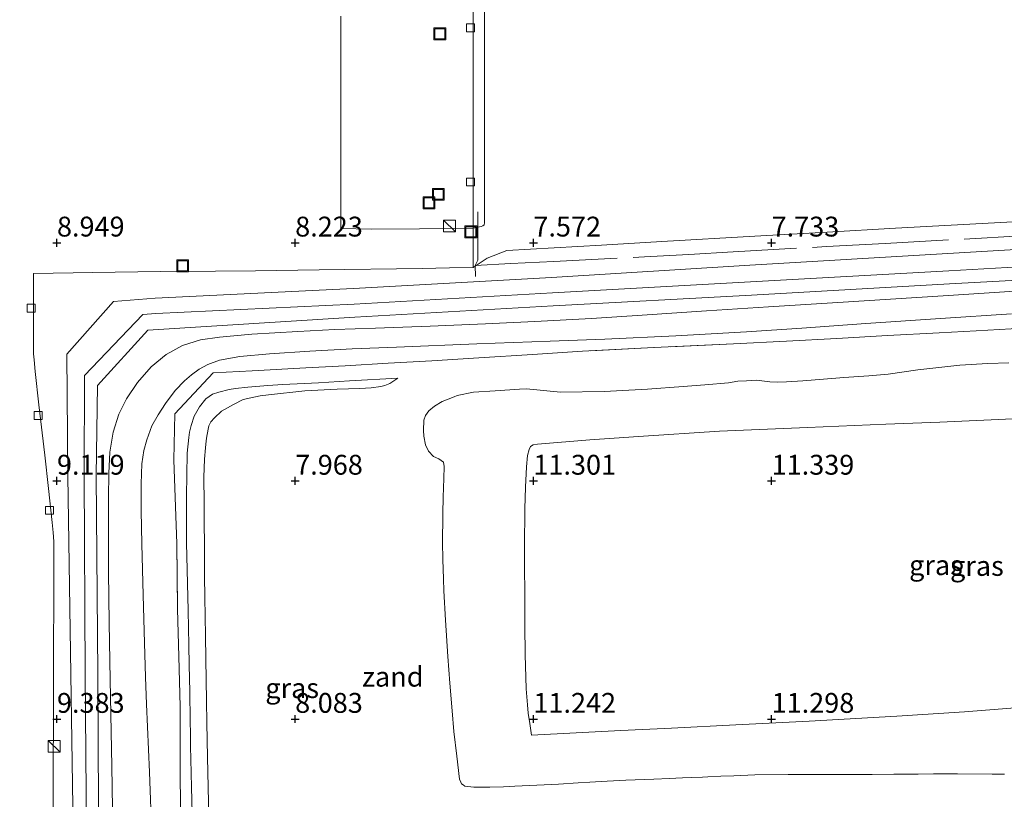
# Model space of a CAD drawing. Units: metres. Extents: x 59997 to 70012, y 437500 to 443753.
# Drawn here: x 60826 to 60950, y 438420 to 438518 of the extents above; entities that cross this region are included whole.
import ezdxf
from ezdxf.enums import TextEntityAlignment as Align

# ---------------------------------------------------------------- set-up
doc = ezdxf.new("R2010")
doc.units = ezdxf.units.M
doc.linetypes.add('IE-TERREINAFSCHEIDING', pattern=[10, 8, -2])
doc.layers.get('0').update_dxf_attribs({"lineweight": 25})
for name, color, linetype, lineweight in [('B-ME-AL-OVERIG-L-B1', 7, 'Continuous', 18), ('B-ME-GW-KRUINLIJN-L-B1', 93, 'Continuous', 18), ('B-ME-GW-TEENLIJN-L-B1', 93, 'Continuous', 18), ('B-ME-IE-GRASLAND-GV-B6', 93, 'Continuous', 18), ('B-ME-IE-GRONDWERKLIJN-GROND_NIETINGERICHT-GV-B6', 253, 'Continuous', 18), ('B-ME-IE-INRICHTINGSELEMENT-S-B1', 253, 'Continuous', 18), ('B-ME-IE-TERREINAFSCHEIDING-DOORGANG-L-B1', 8, 'IE-TERREINAFSCHEIDING-KUNSTMATIG-OPEN', 18), ('B-ME-IE-TERREINAFSCHEIDING-RASTERHEKWERK-L-B1', 8, 'IE-TERREINAFSCHEIDING', 18), ('B-ME-VH-VERH_SOORT-BITUMEN-GV-B6', 8, 'IE-TERREINAFSCHEIDING-NATUURLIJK-HOUTWAL', 18), ('B-ME-VH-VERH_SOORT-GV-B6', 8, 'Continuous', 18), ('B-ME-VH-VERH_SOORT-ONVERHARD-GV-B6', 8, 'Continuous', 18), ('B-ME-VV-KOLK-S-B1', 8, 'Continuous', 18)]:
    doc.layers.add(name, color=color, linetype=linetype, lineweight=lineweight)
doc.layers.add('B-ME-GW-HOOGTEPUNT-S-B1', color=10, linetype='Continuous')
doc.styles.add('NLCS-ISO', font='NLCS-ISO.TTF')
doc.linetypes.add('IE-TERREINAFSCHEIDING-KUNSTMATIG-OPEN', pattern='A,7,-1.5,[67,NLCS.SHX,S=0.75,R=0,X=0,Y=0],-1.5', length=10)
doc.linetypes.add('IE-TERREINAFSCHEIDING-NATUURLIJK-HOUTWAL', pattern='A,7,-1.5,[67,NLCS.SHX,S=0.75,R=45,X=0,Y=0],-1.5,7,-1.5,[70,NLCS.SHX,S=0.75,R=0,X=0,Y=0],-1.5', length=20)

# ---------------------------------------------------------------- blocks, each defined once
blk = doc.blocks.new('hoogtepunt')
for p, q in [((-0.5, 0), (0.5, 0)), ((0, 0.5), (0, -0.5))]:
    blk.add_line(p, q)
blk = doc.blocks.new('kast')
blk.add_line((-0.75, -0.75), (0.75, 0.75))
blk.add_lwpolyline([(-0.75, 0.75), (0.75, 0.75), (0.75, -0.75), (-0.75, -0.75)], close=True)
blk = doc.blocks.new('kolk')
blk.add_lwpolyline([(-0.5, -0.5), (0.5, -0.5), (0.5, 0.5), (-0.5, 0.5)], close=True)
blk = doc.blocks.new('put')
for p, q in [((0.75, 0.75), (-0.75, 0.75)), ((-0.75, 0.75), (-0.75, -0.75)), ((0.75, -0.75), (0.75, 0.75)), ((-0.75, -0.75), (0.75, -0.75))]:
    blk.add_line(p, q)
blk.add_lwpolyline([(-0.625, 0.625), (0.625, 0.625), (0.625, -0.625), (-0.625, -0.625)], close=True)

msp = doc.modelspace()

# ---------------------------------------------------------------- linework, layer by layer
at = {"layer": 'B-ME-AL-OVERIG-L-B1'}
for points in [[(60986.1997, 438491.4662, 9.0184), (60967.9485, 438490.4175, 9.0018), (60942.9915, 438488.9498, 8.799), (60918.0342, 438487.4791, 9.0323), (60893.0829, 438485.9071, 8.9792), (60868.1198, 438484.5425, 9.3336), (60843.1492, 438483.3244, 9.9454), (60837.9073, 438482.9065, 10.1318), (60832.022, 438476.278, 10.1825), (60832.1485, 438460.9465, 10.2361), (60832.5292, 438435.9497, 10.1055), (60832.9309, 438410.9533, 10.0595), (60833.1327, 438385.9538, 10.0283), (60833.3469, 438360.9544, 10.3534), (60833.536, 438355, 10.3667), (60833.6448, 438346.9479, 11.653), (60830.8781, 438343.4059, 10.2773), (60815.6353, 438324.5443, 10.31)], [(60814.488, 438326.2303, 10.0226), (60828.8129, 438344.2075, 10.0882), (60835.6629, 438352.8664, 10.0564), (60835.3958, 438360.9807, 10.1903), (60834.9482, 438385.977, 10.0595), (60834.5737, 438410.9743, 10.1432), (60834.3306, 438435.9728, 10.1266), (60834.2085, 438460.9729, 9.9977), (60834.2629, 438473.5922, 9.951), (60841.5853, 438481.2635, 9.8676), (60843.2547, 438481.3851, 9.8141), (60868.2267, 438482.5751, 9.2098), (60893.186, 438484.0106, 8.8541), (60918.1479, 438485.3876, 8.783), (60943.1107, 438486.7579, 8.7595), (60968.0692, 438488.1989, 8.7693), (60986.8991, 438489.2218, 8.802)], [(60987.4261, 438487.5307, 8.7262), (60968.162, 438486.492, 8.7142), (60943.1988, 438485.1376, 8.6986), (60918.2387, 438483.7182, 8.7455), (60893.2767, 438482.342, 8.7673), (60868.3159, 438480.9346, 9.2582), (60842.2498, 438479.2783, 9.9156), (60835.9064, 438472.3093, 9.9568), (60835.7396, 438460.9925, 9.9414), (60835.957, 438435.9937, 10.093), (60836.0807, 438410.9937, 10.0501), (60836.6074, 438385.9983, 10.1533), (60836.9998, 438361.0012, 9.9782), (60837.088, 438347.8812, 9.9861), (60830.4673, 438339.5836, 10.0365), (60815.1067, 438321.0006, 10.0845), (60801.2065, 438304.0593, 10.2573), (60785.3709, 438284.7129, 10.4699), (60769.6747, 438265.2545, 10.5387), (60753.9859, 438245.7906, 10.651), (60723.7562, 438209.1185, 10.4431), (60721.6756, 438205.4547, 10.275)]]:
    msp.add_polyline3d(points, dxfattribs=at)
at = {"layer": 'B-ME-GW-KRUINLIJN-L-B1'}
for points in [[(60873.7083, 438473.2245, 8.12), (60867.6167, 438472.89, 8.2631), (60863.7473, 438472.6776, 8.401), (60859.2535, 438472.4302, 8.5989), (60857.3631, 438472.3258, 8.5797), (60854.8372, 438472.1245, 8.6807), (60853.2684, 438471.9417, 8.7521), (60852.4637, 438471.7973, 8.8499), (60851.1772, 438471.483, 8.8991), (60850.392, 438471.2184, 8.8369), (60849.5201, 438470.6241, 8.793), (60848.7504, 438469.6532, 8.8787), (60848.058, 438468.44, 9.0068), (60847.6988, 438467.2739, 9.0361), (60847.4869, 438466.4436, 9.0594), (60847.4184, 438465.7847, 9.0765), (60847.2099, 438463.7799, 9.1762), (60847.1442, 438461.0398, 9.1564), (60847.1184, 438458.4166, 9.1853), (60847.1096, 438454.8096, 9.0105), (60847.1138, 438452.5025, 9.1039), (60847.316, 438443.9656, 9.1841), (60847.4115, 438439.5918, 9.1049), (60847.4585, 438437.1115, 9.1243), (60847.5138, 438433.7378, 9.1508), (60847.5659, 438430.1162, 9.2574), (60847.5945, 438428.3609, 9.0228), (60847.6136, 438427.1853, 9.0331), (60847.6199, 438426.8317, 9.144), (60847.6483, 438425.2498, 9.2238), (60847.7285, 438421.732, 9.2078), (60847.8198, 438418.4535, 9.1666)], [(60957.327, 438468.4241, 11.617), (60949.381, 438468.026, 11.567), (60941.998, 438467.6817, 11.578), (60935.194, 438467.4569, 11.5275), (60925.303, 438467.0471, 11.5378), (60914.245, 438466.5578, 11.4608), (60904.04, 438465.9128, 11.5214), (60897.919, 438465.4777, 11.475), (60891.32, 438464.9513, 11.4864), (60890.7833, 438464.84, 11.493), (60890.4293, 438464.6317, 11.4981), (60890.2386, 438464.2693, 11.4733), (60890.0395, 438463.483, 11.4328), (60889.9065, 438462.0746, 11.4134), (60889.7851, 438459.5205, 11.2936), (60889.7124, 438456.7801, 11.3341), (60889.6684, 438451.9901, 11.3258), (60889.6854, 438449.2314, 11.3015), (60889.703, 438446.382, 11.2777), (60889.695, 438442.099, 11.3528), (60889.7506, 438438.4144, 11.3664), (60889.8787, 438434.1232, 11.3375), (60890.0395, 438432.089, 11.2596), (60890.1208, 438431.0612, 11.2624), (60890.3276, 438429.7537, 11.2711), (60890.5587, 438428.293, 11.3187), (60901.7876, 438428.8488, 11.4148), (60908.1784, 438429.1703, 11.2591), (60916.2794, 438429.5778, 11.2567), (60925.5083, 438430.0539, 11.2374), (60936.5753, 438430.6682, 11.2229), (60945.0729, 438431.2159, 11.2269), (60967.9404, 438433.0369, 11.3063)]]:
    msp.add_polyline3d(points, dxfattribs=at)
at = {"layer": 'B-ME-GW-TEENLIJN-L-B1'}
for points in [[(60950.6703, 438475.1595, 7.7354), (60948.0127, 438475.0722, 7.7099), (60944.504, 438474.89, 7.7417), (60939.2147, 438474.2777, 7.8405), (60935.4621, 438473.7457, 7.9192), (60933.056, 438473.5292, 7.9379), (60929.8749, 438473.3133, 7.9102), (60927.321, 438473.1172, 7.9396), (60924.7118, 438472.9182, 7.9223), (60922.6827, 438472.7805, 7.9422), (60921.512, 438472.757, 7.9337), (60920.5807, 438472.8032, 7.8955), (60918.899, 438472.9844, 7.8597), (60917.6239, 438472.9169, 7.8866), (60916.5289, 438472.8497, 7.8512), (60915.3824, 438472.6524, 7.9095), (60912.3882, 438472.4072, 7.8308), (60909.673, 438472.1848, 7.8886), (60905.1443, 438471.8611, 7.9493), (60899.6933, 438471.5621, 7.9702), (60894.209, 438471.4892, 7.8927), (60889.9261, 438471.9026, 7.7801), (60889.056, 438471.844, 7.8069), (60885.995, 438471.641, 7.903), (60883.237, 438471.474, 7.91), (60881.1793, 438471.0481, 7.9358), (60880.8084, 438470.8965, 7.9445), (60879.313, 438470.285, 8.031), (60878.3254, 438469.7072, 8.0291), (60877.6096, 438469.1092, 8.0272), (60877.1899, 438468.5386, 8.0485), (60876.999, 438467.9496, 8.0701), (60876.9422, 438466.6467, 8.0836), (60877.011, 438465.929, 8.16), (60877.1929, 438464.8674, 8.1496), (60877.5612, 438464.0439, 8.1836), (60878.2226, 438463.3947, 8.2124), (60878.8987, 438463.0814, 8.2714), (60879.4769, 438462.6441, 8.333), (60879.5683, 438462.1185, 8.3256), (60879.5175, 438460.6114, 8.2684), (60879.4383, 438458.2651, 8.2533), (60879.3993, 438456.2098, 8.3297), (60879.3768, 438455.0276, 8.3932), (60879.3472, 438453.4693, 8.4424), (60879.3306, 438452.5957, 8.4552), (60879.3962, 438450.4198, 8.3649), (60879.47, 438447.9701, 8.2303), (60879.516, 438446.4446, 8.2), (60879.7342, 438442.771, 8.1351), (60880.0081, 438438.1613, 8.151), (60880.282, 438434.8126, 8.1254), (60880.5677, 438431.3187, 8.1845), (60880.7791, 438428.7328, 8.1438), (60881.1519, 438425.628, 8.1119), (60881.5016, 438422.7153, 8.0595), (60881.6379, 438422.362, 8.0549), (60881.7533, 438422.1508, 8.052), (60881.9373, 438422.0048, 8.056), (60882.1666, 438421.8616, 8.0602), (60883.2874, 438421.7097, 8.0866), (60885.287, 438421.7367, 8.1798), (60887.007, 438421.76, 8.2523), (60888.4671, 438421.8336, 8.2925), (60891.241, 438421.9735, 8.2915), (60893.949, 438422.11, 8.33), (60896.4311, 438422.251, 8.3438), (60897.8788, 438422.3332, 8.3677), (60900.067, 438422.4575, 8.3554), (60902.416, 438422.591, 8.3394), (60905.9725, 438422.743, 8.3109), (60907.914, 438422.826, 8.2984), (60908.7454, 438422.8615, 8.3191), (60909.5707, 438422.8968, 8.3283), (60910.653, 438422.943, 8.3005), (60912.0864, 438423.001, 8.2877), (60912.7754, 438423.0289, 8.2668), (60914.4149, 438423.0952, 8.279), (60916.0146, 438423.16, 8.2624), (60918.6752, 438423.2676, 8.281), (60922.8921, 438423.3032, 8.2672), (60924.2397, 438423.3145, 8.2665), (60924.8325, 438423.3195, 8.2087), (60925.3273, 438423.3237, 8.1822), (60925.8288, 438423.3279, 8.1819), (60926.309, 438423.332, 8.256), (60926.5387, 438423.3322, 8.2595), (60930.5922, 438423.3355, 8.2313), (60933.4354, 438423.3378, 8.1855), (60936.184, 438423.34, 8.16), (60939.2323, 438423.365, 8.1691), (60941.1627, 438423.3809, 8.1722), (60944.221, 438423.406, 8.184), (60948.5836, 438423.3662, 8.204), (60950.1061, 438423.3523, 8.2107)], [(60873.7083, 438473.2245, 8.12), (60872.7114, 438472.5572, 8.1206), (60872.1018, 438472.3116, 8.1209), (60871.5722, 438472.1804, 8.1211), (60870.3515, 438472.0408, 8.1216), (60868.9439, 438471.9389, 8.1221), (60866.0768, 438471.8382, 8.123), (60862.0059, 438471.6645, 8.172), (60857.438, 438471.16, 8.231), (60856.3969, 438471.0368, 8.2031), (60855.1938, 438470.7858, 8.26), (60854.2515, 438470.5513, 8.2424), (60853.0049, 438469.9332, 8.267), (60851.5069, 438469.1068, 8.2707), (60850.615, 438468.265, 8.313), (60850.1867, 438467.7584, 8.2954), (60849.9294, 438467.2195, 8.278), (60849.6776, 438465.9535, 8.2722), (60849.5874, 438465.3482, 8.2694), (60849.4847, 438464.4881, 8.2655), (60849.3763, 438463.0349, 8.2586), (60849.29, 438460.794, 8.248), (60849.315, 438457.5505, 8.2315), (60849.3383, 438454.535, 8.2445), (60849.3516, 438452.8118, 8.2785), (60849.3727, 438450.0819, 8.2637), (60849.3865, 438448.2871, 8.3471), (60849.4068, 438445.6571, 8.321), (60849.4882, 438440.7843, 8.275), (60849.5363, 438437.9047, 8.3007), (60849.6249, 438432.5974, 8.3336), (60849.6711, 438429.8269, 8.2739), (60849.743, 438425.521, 8.2728), (60849.9231, 438417.9541, 8.2658)]]:
    msp.add_polyline3d(points, dxfattribs=at)
at = {"layer": 'B-ME-IE-GRASLAND-GV-B6'}
for points in [[(60884.636, 438519.904, 8.2845), (60884.631, 438513.102, 8.228), (60884.63, 438507.426, 8.1852), (60884.633, 438501.399, 8.1201), (60884.643, 438495.883, 8.051), (60884.6495, 438492.83, 8.0191), (60884.576, 438492.564, 8.0184), (60884.417, 438492.446, 8.008), (60884.2029, 438492.3314, 7.9984), (60883.2215, 438492.1277, 7.7425), (60883.2111, 438495.5899, 7.866), (60883.2023, 438498.5402, 7.9044), (60883.1969, 438500.3349, 8.1789), (60883.1873, 438509.9672, 8.2846), (60883.2262, 438522.0462, 8.3382)], [(60855.7754, 438486.7824, 8.4588), (60863.8187, 438486.8946, 8.1921), (60876.7752, 438487.0752, 7.8601), (60880.2433, 438487.1236, 7.7905), (60883.2249, 438487.1652, 7.779), (60884.9715, 438488.3477, 7.7546), (60887.4665, 438489.3339, 7.7097), (60899.3676, 438489.9969, 7.6592), (60906.973, 438490.4808, 7.5972), (60918.6861, 438491.1261, 7.5906), (60927.7929, 438491.6428, 7.6048), (60936.3981, 438492.1429, 7.6061), (60950.4133, 438492.9002, 7.5257)], [(60830.315, 438419.1575, 9.4036), (60830.3316, 438425.2872, 9.368), (60830.3427, 438429.362, 9.4258), (60830.3454, 438432.5346, 9.42), (60830.3488, 438436.5897, 9.391), (60830.369, 438440.3068, 9.3067), (60830.3906, 438444.2827, 9.2856), (60830.4054, 438451.602, 9.2193), (60830.3907, 438452.6719, 9.2278), (60830.3102, 438453.7837, 9.2203), (60830.2077, 438455.0474, 9.1814), (60829.7446, 438459.3359, 9.1511), (60829.2652, 438463.541, 9.1444), (60828.5288, 438469.8979, 9.1376), (60828.0439, 438474.0827, 9.1236), (60827.9183, 438475.5709, 9.1242), (60827.85, 438476.3008, 9.1245), (60827.8402, 438476.98, 9.1231), (60827.8494, 438481.9805, 9.0847), (60827.8576, 438486.4344, 9.0188), (60835.2881, 438486.561, 8.9449), (60843.8037, 438486.6825, 8.8718), (60846.2604, 438486.7176, 8.8105), (60847.0389, 438486.6606, 8.8007), (60850.751, 438486.7124, 8.6177), (60855.7754, 438486.7824, 8.4588)], [(60953.968, 438484.377, 7.765), (60942.383, 438483.627, 7.751), (60929.111, 438482.79, 7.957), (60920.39, 438482.2404, 7.842), (60912.595, 438481.73, 7.839), (60904.478, 438481.17, 7.896), (60898.126, 438480.763, 7.922), (60890.964, 438480.3821, 7.894), (60884.748, 438480.0838, 7.938), (60877.781, 438479.8035, 8.028), (60870.899, 438479.5253, 8.188), (60865.797, 438479.358, 8.336), (60861.143, 438479.1184, 8.504), (60855.337, 438478.7673, 8.688), (60851.264, 438478.4116, 8.834), (60848.8491, 438478.09, 8.888), (60846.6133, 438477.3561, 8.937), (60844.5314, 438476.2448, 8.9519), (60842.6534, 438474.672, 8.97), (60840.9137, 438472.696, 8.994), (60839.5657, 438470.6587, 8.9981), (60838.5811, 438468.709, 9.002), (60837.8533, 438466.4247, 9.0428), (60837.4666, 438463.9401, 9.0811), (60837.3046, 438461.2599, 9.1024), (60837.264, 438458.169, 9.127), (60837.2907, 438448.849, 9.213), (60837.3747, 438442.411, 9.2135), (60837.4891, 438435.228, 9.214), (60837.6966, 438424.367, 9.226), (60837.8818, 438413.682, 9.207)], [(60846.368, 438417.957, 9.172), (60846.2904, 438424.9628, 9.2589), (60846.292, 438431.869, 9.1719), (60846.1227, 438438.1928, 9.2589), (60845.982, 438444.1494, 9.23), (60845.901, 438452.423, 9.17), (60845.7354, 438457.0511, 9.0912), (60845.5243, 438462.9509, 8.9907), (60845.6509, 438468.771, 8.9666), (60850.4523, 438473.9349, 8.9128), (60855.3832, 438474.1892, 8.6793), (60862.1202, 438474.5367, 8.3603), (60867.1044, 438474.8163, 8.2532), (60872.5151, 438475.1198, 8.1371), (60877.9969, 438475.4272, 8.0193), (60883.924, 438475.8057, 7.9855), (60890.6779, 438476.237, 7.9469), (60896.9919, 438476.6403, 7.9109), (60905.9591, 438477.0894, 7.8901), (60915.9999, 438477.553, 7.772), (60922.6735, 438477.917, 7.7881), (60928.9853, 438478.2612, 7.8032), (60935.3805, 438478.61, 7.8186), (60941.9089, 438478.9679, 7.8029), (60946.5653, 438479.2231, 7.7917), (60952.4177, 438479.5438, 7.7777)], [(60950.1061, 438423.3523, 8.2107), (60948.5836, 438423.3662, 8.204), (60944.221, 438423.406, 8.184), (60941.1627, 438423.3809, 8.1722), (60939.2323, 438423.365, 8.1691), (60936.184, 438423.34, 8.16), (60933.4354, 438423.3378, 8.1855), (60930.5922, 438423.3355, 8.2313), (60926.5387, 438423.3322, 8.2595), (60926.309, 438423.332, 8.256), (60925.8288, 438423.3279, 8.1819), (60925.3273, 438423.3237, 8.1822), (60924.8325, 438423.3195, 8.2087), (60924.2397, 438423.3145, 8.2665), (60922.8921, 438423.3032, 8.2672), (60918.6752, 438423.2676, 8.281), (60916.0146, 438423.16, 8.2624), (60914.4149, 438423.0952, 8.279), (60912.7754, 438423.0289, 8.2668), (60912.0864, 438423.001, 8.2877), (60910.653, 438422.943, 8.3005), (60909.5707, 438422.8968, 8.3283), (60908.7454, 438422.8615, 8.3191), (60907.914, 438422.826, 8.2984), (60905.9725, 438422.743, 8.3109), (60902.416, 438422.591, 8.3394), (60900.067, 438422.4575, 8.3554), (60897.8788, 438422.3332, 8.3677), (60896.4311, 438422.251, 8.3438), (60893.949, 438422.11, 8.33), (60891.241, 438421.9735, 8.2915), (60888.4671, 438421.8336, 8.2925), (60887.007, 438421.76, 8.2523), (60885.287, 438421.7367, 8.1798), (60883.2874, 438421.7097, 8.0866), (60882.1666, 438421.8616, 8.0602), (60881.9373, 438422.0048, 8.056), (60881.7533, 438422.1508, 8.052), (60881.6379, 438422.362, 8.0549), (60881.5016, 438422.7153, 8.0595), (60881.1519, 438425.628, 8.1119), (60880.7791, 438428.7328, 8.1438), (60880.5677, 438431.3187, 8.1845), (60880.282, 438434.8126, 8.1254), (60880.0081, 438438.1613, 8.151), (60879.7342, 438442.771, 8.1351), (60879.516, 438446.4446, 8.2), (60879.47, 438447.9701, 8.2303), (60879.3962, 438450.4198, 8.3649), (60879.3306, 438452.5957, 8.4552), (60879.3472, 438453.4693, 8.4424), (60879.3768, 438455.0276, 8.3932), (60879.3993, 438456.2098, 8.3297), (60879.4383, 438458.2651, 8.2533), (60879.5175, 438460.6114, 8.2684), (60879.5683, 438462.1185, 8.3256), (60879.4769, 438462.6441, 8.333), (60878.8987, 438463.0814, 8.2714), (60878.2226, 438463.3947, 8.2124), (60877.5612, 438464.0439, 8.1836), (60877.1929, 438464.8674, 8.1496), (60877.011, 438465.929, 8.16), (60876.9422, 438466.6467, 8.0836), (60876.999, 438467.9496, 8.0701), (60877.1899, 438468.5386, 8.0485), (60877.6096, 438469.1092, 8.0272), (60878.3254, 438469.7072, 8.0291), (60879.313, 438470.285, 8.031), (60880.8084, 438470.8965, 7.9445), (60881.1793, 438471.0481, 7.9358), (60883.237, 438471.474, 7.91), (60885.995, 438471.641, 7.903), (60889.056, 438471.844, 7.8069), (60889.9261, 438471.9026, 7.7801), (60894.209, 438471.4892, 7.8927), (60899.6933, 438471.5621, 7.9702), (60905.1443, 438471.8611, 7.9493), (60909.673, 438472.1848, 7.8886), (60912.3882, 438472.4072, 7.8308), (60915.3824, 438472.6524, 7.9095), (60916.5289, 438472.8497, 7.8512), (60917.6239, 438472.9169, 7.8866), (60918.899, 438472.9844, 7.8597), (60920.5807, 438472.8032, 7.8955), (60921.512, 438472.757, 7.9337), (60922.6827, 438472.7805, 7.9422), (60924.7118, 438472.9182, 7.9223), (60927.321, 438473.1172, 7.9396), (60929.8749, 438473.3133, 7.9102), (60933.056, 438473.5292, 7.9379), (60935.4621, 438473.7457, 7.9192), (60939.2147, 438474.2777, 7.8405), (60944.504, 438474.89, 7.7417), (60948.0127, 438475.0722, 7.7099), (60950.6703, 438475.1595, 7.7354)], [(60950.6703, 438475.1595, 7.7354), (60948.0127, 438475.0722, 7.7099), (60944.504, 438474.89, 7.7417), (60939.2147, 438474.2777, 7.8405), (60935.4621, 438473.7457, 7.9192), (60933.056, 438473.5292, 7.9379), (60929.8749, 438473.3133, 7.9102), (60927.321, 438473.1172, 7.9396), (60924.7118, 438472.9182, 7.9223), (60922.6827, 438472.7805, 7.9422), (60921.512, 438472.757, 7.9337), (60920.5807, 438472.8032, 7.8955), (60918.899, 438472.9844, 7.8597), (60917.6239, 438472.9169, 7.8866), (60916.5289, 438472.8497, 7.8512), (60915.3824, 438472.6524, 7.9095), (60912.3882, 438472.4072, 7.8308), (60909.673, 438472.1848, 7.8886), (60905.1443, 438471.8611, 7.9493), (60899.6933, 438471.5621, 7.9702), (60894.209, 438471.4892, 7.8927), (60889.9261, 438471.9026, 7.7801), (60889.056, 438471.844, 7.8069), (60885.995, 438471.641, 7.903), (60883.237, 438471.474, 7.91), (60881.1793, 438471.0481, 7.9358), (60880.8084, 438470.8965, 7.9445), (60879.313, 438470.285, 8.031), (60878.3254, 438469.7072, 8.0291), (60877.6096, 438469.1092, 8.0272), (60877.1899, 438468.5386, 8.0485), (60876.999, 438467.9496, 8.0701), (60876.9422, 438466.6467, 8.0836), (60877.011, 438465.929, 8.16), (60877.1929, 438464.8674, 8.1496), (60877.5612, 438464.0439, 8.1836), (60878.2226, 438463.3947, 8.2124), (60878.8987, 438463.0814, 8.2714), (60879.4769, 438462.6441, 8.333), (60879.5683, 438462.1185, 8.3256), (60879.5175, 438460.6114, 8.2684), (60879.4383, 438458.2651, 8.2533), (60879.3993, 438456.2098, 8.3297), (60879.3768, 438455.0276, 8.3932), (60879.3472, 438453.4693, 8.4424), (60879.3306, 438452.5957, 8.4552), (60879.3962, 438450.4198, 8.3649), (60879.47, 438447.9701, 8.2303), (60879.516, 438446.4446, 8.2), (60879.7342, 438442.771, 8.1351), (60880.0081, 438438.1613, 8.151), (60880.282, 438434.8126, 8.1254), (60880.5677, 438431.3187, 8.1845), (60880.7791, 438428.7328, 8.1438), (60881.1519, 438425.628, 8.1119), (60881.5016, 438422.7153, 8.0595), (60881.6379, 438422.362, 8.0549), (60881.7533, 438422.1508, 8.052), (60881.9373, 438422.0048, 8.056), (60882.1666, 438421.8616, 8.0602), (60883.2874, 438421.7097, 8.0866), (60885.287, 438421.7367, 8.1798), (60887.007, 438421.76, 8.2523), (60888.4671, 438421.8336, 8.2925), (60891.241, 438421.9735, 8.2915), (60893.949, 438422.11, 8.33), (60896.4311, 438422.251, 8.3438), (60897.8788, 438422.3332, 8.3677), (60900.067, 438422.4575, 8.3554), (60902.416, 438422.591, 8.3394), (60905.9725, 438422.743, 8.3109), (60907.914, 438422.826, 8.2984), (60908.7454, 438422.8615, 8.3191), (60909.5707, 438422.8968, 8.3283), (60910.653, 438422.943, 8.3005), (60912.0864, 438423.001, 8.2877), (60912.7754, 438423.0289, 8.2668), (60914.4149, 438423.0952, 8.279), (60916.0146, 438423.16, 8.2624), (60918.6752, 438423.2676, 8.281), (60922.8921, 438423.3032, 8.2672), (60924.2397, 438423.3145, 8.2665), (60924.8325, 438423.3195, 8.2087), (60925.3273, 438423.3237, 8.1822), (60925.8288, 438423.3279, 8.1819), (60926.309, 438423.332, 8.256)], [(60847.5659, 438430.1162, 9.2574), (60847.5138, 438433.7378, 9.1508), (60847.4585, 438437.1115, 9.1243), (60847.4115, 438439.5918, 9.1049), (60847.316, 438443.9656, 9.1841), (60847.1138, 438452.5025, 9.1039), (60847.1096, 438454.8096, 9.0105), (60847.1184, 438458.4166, 9.1853), (60847.1442, 438461.0398, 9.1564), (60847.2099, 438463.7799, 9.1762), (60847.4184, 438465.7847, 9.0765), (60847.4869, 438466.4436, 9.0594), (60847.6988, 438467.2739, 9.0361), (60848.058, 438468.44, 9.0068), (60848.7504, 438469.6532, 8.8787), (60849.5201, 438470.6241, 8.793), (60850.392, 438471.2184, 8.8369), (60851.1772, 438471.483, 8.8991), (60852.4637, 438471.7973, 8.8499), (60853.2684, 438471.9417, 8.7521), (60854.8372, 438472.1245, 8.6807), (60857.3631, 438472.3258, 8.5797), (60859.2535, 438472.4302, 8.5989), (60863.7473, 438472.6776, 8.401), (60867.6167, 438472.89, 8.2631), (60873.7083, 438473.2245, 8.12), (60872.7114, 438472.5572, 8.1206), (60872.1018, 438472.3116, 8.1209), (60871.5722, 438472.1804, 8.1211), (60870.3515, 438472.0408, 8.1216), (60868.9439, 438471.9389, 8.1221), (60866.0768, 438471.8382, 8.123), (60862.0059, 438471.6645, 8.172), (60857.438, 438471.16, 8.231), (60856.3969, 438471.0368, 8.2031), (60855.1938, 438470.7858, 8.26), (60854.2515, 438470.5513, 8.2424), (60853.0049, 438469.9332, 8.267), (60851.5069, 438469.1068, 8.2707), (60850.615, 438468.265, 8.313), (60850.1867, 438467.7584, 8.2954), (60849.9294, 438467.2195, 8.278), (60849.6776, 438465.9535, 8.2722), (60849.5874, 438465.3482, 8.2694), (60849.4847, 438464.4881, 8.2655), (60849.3763, 438463.0349, 8.2586), (60849.29, 438460.794, 8.248), (60849.315, 438457.5505, 8.2315), (60849.3383, 438454.535, 8.2445), (60849.3516, 438452.8118, 8.2785), (60849.3727, 438450.0819, 8.2637), (60849.3865, 438448.2871, 8.3471), (60849.4068, 438445.6571, 8.321), (60849.4882, 438440.7843, 8.275), (60849.5363, 438437.9047, 8.3007), (60849.6249, 438432.5974, 8.3336), (60849.6711, 438429.8269, 8.2739), (60849.743, 438425.521, 8.2728), (60849.9231, 438417.9541, 8.2658)], [(60849.9231, 438417.9541, 8.2658), (60849.743, 438425.521, 8.2728), (60849.6711, 438429.8269, 8.2739), (60849.6249, 438432.5974, 8.3336), (60849.5363, 438437.9047, 8.3007), (60849.4882, 438440.7843, 8.275), (60849.4068, 438445.6571, 8.321), (60849.3865, 438448.2871, 8.3471), (60849.3727, 438450.0819, 8.2637), (60849.3516, 438452.8118, 8.2785), (60849.3383, 438454.535, 8.2445), (60849.315, 438457.5505, 8.2315), (60849.29, 438460.794, 8.248), (60849.3763, 438463.0349, 8.2586), (60849.4847, 438464.4881, 8.2655), (60849.5874, 438465.3482, 8.2694), (60849.6776, 438465.9535, 8.2722), (60849.9294, 438467.2195, 8.278), (60850.1867, 438467.7584, 8.2954), (60850.615, 438468.265, 8.313), (60851.5069, 438469.1068, 8.2707), (60853.0049, 438469.9332, 8.267), (60854.2515, 438470.5513, 8.2424), (60855.1938, 438470.7858, 8.26), (60856.3969, 438471.0368, 8.2031), (60857.438, 438471.16, 8.231), (60862.0059, 438471.6645, 8.172), (60866.0768, 438471.8382, 8.123), (60868.9439, 438471.9389, 8.1221), (60870.3515, 438472.0408, 8.1216), (60871.5722, 438472.1804, 8.1211), (60872.1018, 438472.3116, 8.1209), (60872.7114, 438472.5572, 8.1206), (60873.7083, 438473.2245, 8.12), (60867.6167, 438472.89, 8.2631), (60863.7473, 438472.6776, 8.401), (60859.2535, 438472.4302, 8.5989), (60857.3631, 438472.3258, 8.5797), (60854.8372, 438472.1245, 8.6807), (60853.2684, 438471.9417, 8.7521), (60852.4637, 438471.7973, 8.8499), (60851.1772, 438471.483, 8.8991), (60850.392, 438471.2184, 8.8369), (60849.5201, 438470.6241, 8.793), (60848.7504, 438469.6532, 8.8787), (60848.058, 438468.44, 9.0068), (60847.6988, 438467.2739, 9.0361), (60847.4869, 438466.4436, 9.0594), (60847.4184, 438465.7847, 9.0765), (60847.2099, 438463.7799, 9.1762), (60847.1442, 438461.0398, 9.1564), (60847.1184, 438458.4166, 9.1853), (60847.1096, 438454.8096, 9.0105), (60847.1138, 438452.5025, 9.1039), (60847.316, 438443.9656, 9.1841), (60847.4115, 438439.5918, 9.1049), (60847.4585, 438437.1115, 9.1243), (60847.5138, 438433.7378, 9.1508), (60847.5659, 438430.1162, 9.2574)], [(60945.0729, 438431.2159, 11.2269), (60936.5753, 438430.6682, 11.2229), (60925.5083, 438430.0539, 11.2374), (60916.2794, 438429.5778, 11.2567), (60908.1784, 438429.1703, 11.2591), (60901.7876, 438428.8488, 11.4148), (60890.5587, 438428.293, 11.3187), (60890.3276, 438429.7537, 11.2711), (60890.1208, 438431.0612, 11.2624), (60890.0395, 438432.089, 11.2596), (60889.8787, 438434.1232, 11.3375), (60889.7506, 438438.4144, 11.3664), (60889.695, 438442.099, 11.3528), (60889.703, 438446.382, 11.2777), (60889.6854, 438449.2314, 11.3015), (60889.6684, 438451.9901, 11.3258), (60889.7124, 438456.7801, 11.3341), (60889.7851, 438459.5205, 11.2936), (60889.9065, 438462.0746, 11.4134), (60890.0395, 438463.483, 11.4328), (60890.2386, 438464.2693, 11.4733), (60890.4293, 438464.6317, 11.4981), (60890.7833, 438464.84, 11.493), (60891.32, 438464.9513, 11.4864), (60897.919, 438465.4777, 11.475), (60904.04, 438465.9128, 11.5214), (60914.245, 438466.5578, 11.4608), (60925.303, 438467.0471, 11.5378), (60935.194, 438467.4569, 11.5275), (60941.998, 438467.6817, 11.578), (60949.381, 438468.026, 11.567), (60957.327, 438468.4241, 11.617)], [(60957.327, 438468.4241, 11.617), (60949.381, 438468.026, 11.567), (60941.998, 438467.6817, 11.578), (60935.194, 438467.4569, 11.5275), (60925.303, 438467.0471, 11.5378), (60914.245, 438466.5578, 11.4608), (60904.04, 438465.9128, 11.5214), (60897.919, 438465.4777, 11.475), (60891.32, 438464.9513, 11.4864), (60890.7833, 438464.84, 11.493), (60890.4293, 438464.6317, 11.4981), (60890.2386, 438464.2693, 11.4733), (60890.0395, 438463.483, 11.4328), (60889.9065, 438462.0746, 11.4134), (60889.7851, 438459.5205, 11.2936), (60889.7124, 438456.7801, 11.3341), (60889.6684, 438451.9901, 11.3258), (60889.6854, 438449.2314, 11.3015), (60889.703, 438446.382, 11.2777), (60889.695, 438442.099, 11.3528), (60889.7506, 438438.4144, 11.3664), (60889.8787, 438434.1232, 11.3375), (60890.0395, 438432.089, 11.2596), (60890.1208, 438431.0612, 11.2624), (60890.3276, 438429.7537, 11.2711), (60890.5587, 438428.293, 11.3187), (60901.7876, 438428.8488, 11.4148), (60908.1784, 438429.1703, 11.2591), (60916.2794, 438429.5778, 11.2567), (60925.5083, 438430.0539, 11.2374), (60936.5753, 438430.6682, 11.2229), (60945.0729, 438431.2159, 11.2269), (60967.9404, 438433.0369, 11.3063)], [(60967.9404, 438433.0369, 11.3063), (60945.0729, 438431.2159, 11.2269)], [(60847.8198, 438418.4535, 9.1666), (60847.7285, 438421.732, 9.2078), (60847.6483, 438425.2498, 9.2238), (60847.6199, 438426.8317, 9.144), (60847.6136, 438427.1853, 9.0331), (60847.5945, 438428.3609, 9.0228), (60847.5659, 438430.1162, 9.2574)], [(60847.5659, 438430.1162, 9.2574), (60847.5945, 438428.3609, 9.0228), (60847.6136, 438427.1853, 9.0331), (60847.6199, 438426.8317, 9.144), (60847.6483, 438425.2498, 9.2238), (60847.7285, 438421.732, 9.2078), (60847.8198, 438418.4535, 9.1666)], [(60926.309, 438423.332, 8.256), (60926.5387, 438423.3322, 8.2595), (60930.5922, 438423.3355, 8.2313), (60933.4354, 438423.3378, 8.1855), (60936.184, 438423.34, 8.16), (60939.2323, 438423.365, 8.1691), (60941.1627, 438423.3809, 8.1722), (60944.221, 438423.406, 8.184), (60948.5836, 438423.3662, 8.204), (60950.1061, 438423.3523, 8.2107)]]:
    msp.add_polyline3d(points, dxfattribs=at)
at = {"layer": 'B-ME-IE-GRONDWERKLIJN-GROND_NIETINGERICHT-GV-B6'}
for points in [[(60842.756, 438415.538, 9.1278), (60842.43, 438423.612, 9.151), (60842.064, 438432.165, 9.1605), (60841.9528, 438435.5669, 9.1507), (60841.8109, 438439.91, 9.186), (60841.6285, 438445.894, 9.169), (60841.465, 438452.356, 9.124), (60841.39, 438456.553, 9.1043), (60841.381, 438459.935, 9.091), (60841.4631, 438462.4499, 9.057), (60841.7152, 438464.1378, 9.0379), (60842.093, 438465.495, 9.026), (60842.739, 438467.258, 9.007), (60843.523, 438468.624, 8.96), (60844.453, 438470.0667, 8.943), (60845.666, 438471.687, 8.906), (60846.849, 438472.922, 8.876), (60847.719, 438473.669, 8.856), (60848.689, 438474.3596, 8.8497), (60849.7799, 438474.9545, 8.8128), (60851.268, 438475.496, 8.762), (60853.817, 438475.992, 8.6734), (60857.567, 438476.331, 8.582), (60862.618, 438476.6452, 8.4005), (60867.971, 438476.9207, 8.225), (60873.539, 438477.1683, 8.095), (60883.654, 438477.57, 7.9289), (60892.885, 438477.891, 7.913), (60899.778, 438478.1664, 7.8817), (60908.715, 438478.59, 7.857), (60917.61, 438479.0972, 7.7896), (60924.617, 438479.551, 7.841), (60932.652, 438480.1223, 7.8467), (60942.059, 438480.7661, 7.8142), (60951.021, 438481.3312, 7.723)], [(60952.4177, 438479.5438, 7.7777), (60946.5653, 438479.2231, 7.7917), (60941.9089, 438478.9679, 7.8029), (60935.3805, 438478.61, 7.8186), (60928.9853, 438478.2612, 7.8032), (60922.6735, 438477.917, 7.7881), (60915.9999, 438477.553, 7.772), (60905.9591, 438477.0894, 7.8901), (60896.9919, 438476.6403, 7.9109), (60890.6779, 438476.237, 7.9469), (60883.924, 438475.8057, 7.9855), (60877.9969, 438475.4272, 8.0193), (60872.5151, 438475.1198, 8.1371), (60867.1044, 438474.8163, 8.2532), (60862.1202, 438474.5367, 8.3603), (60855.3832, 438474.1892, 8.6793), (60850.4523, 438473.9349, 8.9128), (60845.6509, 438468.771, 8.9666), (60845.5243, 438462.9509, 8.9907), (60845.7354, 438457.0511, 9.0912), (60845.901, 438452.423, 9.17), (60845.982, 438444.1494, 9.23)], [(60845.982, 438444.1494, 9.23), (60846.1227, 438438.1928, 9.2589), (60846.292, 438431.869, 9.1719), (60846.2904, 438424.9628, 9.2589), (60846.368, 438417.957, 9.172), (60846.51, 438410.857, 9.2589), (60846.6537, 438404.9673, 9.2879), (60846.7585, 438397.6202, 9.2512), (60846.8765, 438389.5163, 9.2413), (60846.9645, 438383.709, 9.2792), (60847.0503, 438378.2145, 9.3059), (60847.142, 438372.4453, 9.3284), (60847.2454, 438365.9583, 9.3524)]]:
    msp.add_polyline3d(points, dxfattribs=at)
at = {"layer": 'B-ME-IE-TERREINAFSCHEIDING-DOORGANG-L-B1'}
msp.add_line((60883.785, 438488.099, 7.8173), (60883.8152, 438494.1826, 7.753), dxfattribs=at)
at = {"layer": 'B-ME-IE-TERREINAFSCHEIDING-RASTERHEKWERK-L-B1'}
msp.add_line((60883.4736, 438487.4401, 7.7195), (60883.785, 438488.099, 7.8173), dxfattribs=at)
for points in [[(60883.4983, 438486.0723, 7.8626), (60883.4736, 438487.4401, 7.7195), (60887.9675, 438487.6718, 7.8981), (60893.3709, 438487.9503, 7.8889), (60904.7887, 438488.539, 7.828), (60910.3593, 438488.8262, 7.8806), (60915.9455, 438489.1582, 7.8297), (60927.6939, 438489.8108, 7.8304), (60935.0734, 438490.2206, 7.8179), (60947.2204, 438490.8953, 7.7972), (60960.0787, 438491.6094, 7.7754), (60971.7593, 438492.2582, 7.8383), (60983.2544, 438492.8966, 7.798), (60985.7114, 438493.0331, 7.8032)], [(60952.4177, 438479.5438, 7.7777), (60946.5653, 438479.2231, 7.7917), (60941.9089, 438478.9679, 7.8029), (60935.3805, 438478.61, 7.8186), (60928.9853, 438478.2612, 7.8032), (60922.6735, 438477.917, 7.7881), (60915.9999, 438477.553, 7.772), (60905.9591, 438477.0894, 7.8901), (60896.9919, 438476.6403, 7.9109), (60890.6779, 438476.237, 7.9469), (60883.924, 438475.8057, 7.9855), (60877.9969, 438475.4272, 8.0193), (60872.5151, 438475.1198, 8.1371), (60867.1044, 438474.8163, 8.2532), (60862.1202, 438474.5367, 8.3603), (60855.3832, 438474.1892, 8.6793), (60850.4523, 438473.9349, 8.9128), (60845.6509, 438468.771, 8.9666), (60845.5243, 438462.9509, 8.9907), (60845.7354, 438457.0511, 9.0912), (60845.901, 438452.423, 9.17), (60845.982, 438444.1494, 9.23), (60846.1227, 438438.1928, 9.2589), (60846.292, 438431.869, 9.1719), (60846.2904, 438424.9628, 9.2589), (60846.368, 438417.957, 9.172)]]:
    msp.add_polyline3d(points, dxfattribs=at)
at = {"layer": 'B-ME-VH-VERH_SOORT-BITUMEN-GV-B6'}
for points in [[(60957.2975, 438584.2099, 8.0956), (60985.1855, 438494.7207, 7.5098), (60984.5336, 438494.6817, 7.5092), (60973.929, 438494.1167, 7.5125), (60962.0137, 438493.6185, 7.5323), (60950.4133, 438492.9002, 7.5257), (60936.3981, 438492.1429, 7.6061), (60927.7929, 438491.6428, 7.6048), (60918.6861, 438491.1261, 7.5906), (60906.973, 438490.4808, 7.5972), (60899.3676, 438489.9969, 7.6592), (60887.4665, 438489.3339, 7.7097), (60884.9715, 438488.3477, 7.7546), (60883.2249, 438487.1652, 7.779), (60883.2215, 438492.1277, 7.7425), (60884.2029, 438492.3314, 7.9984), (60884.417, 438492.446, 8.008), (60884.576, 438492.564, 8.0184), (60884.6495, 438492.83, 8.0191), (60884.643, 438495.883, 8.051), (60884.633, 438501.399, 8.1201), (60884.63, 438507.426, 8.1852), (60884.631, 438513.102, 8.228), (60884.636, 438519.904, 8.2845)], [(60866.5549, 438518.8335, 8.5838), (60866.5506, 438512.4267, 8.588), (60866.5463, 438506.1393, 8.5905), (60866.5429, 438501.1458, 8.5924), (60866.54, 438496.8019, 8.5857), (60866.5376, 438493.207, 8.5937), (60866.5401, 438492.0905, 8.6453), (60870.3508, 438492.0049, 8.0791), (60876.4394, 438492.0497, 7.9295), (60883.2215, 438492.1277, 7.7425), (60883.2249, 438487.1652, 7.779), (60880.2433, 438487.1236, 7.7905), (60876.7752, 438487.0752, 7.8601), (60863.8187, 438486.8946, 8.1921), (60855.7754, 438486.7824, 8.4588), (60850.751, 438486.7124, 8.6177), (60847.0389, 438486.6606, 8.8007), (60846.2604, 438486.7176, 8.8105), (60843.8037, 438486.6825, 8.8718), (60835.2881, 438486.561, 8.9449), (60827.8576, 438486.4344, 9.0188), (60827.8494, 438481.9805, 9.0847), (60827.8402, 438476.98, 9.1231), (60827.85, 438476.3008, 9.1245), (60827.9183, 438475.5709, 9.1242), (60828.0439, 438474.0827, 9.1236), (60828.5288, 438469.8979, 9.1376), (60829.2652, 438463.541, 9.1444), (60829.7446, 438459.3359, 9.1511), (60830.2077, 438455.0474, 9.1814), (60830.3102, 438453.7837, 9.2203), (60830.3907, 438452.6719, 9.2278), (60830.4054, 438451.602, 9.2193), (60830.3906, 438444.2827, 9.2856), (60830.369, 438440.3068, 9.3067), (60830.3488, 438436.5897, 9.391), (60830.3454, 438432.5346, 9.42), (60830.3427, 438429.362, 9.4258), (60830.3316, 438425.2872, 9.368), (60830.315, 438419.1575, 9.4036)]]:
    msp.add_polyline3d(points, dxfattribs=at)
at = {"layer": 'B-ME-VH-VERH_SOORT-GV-B6'}
msp.add_polyline3d([(60883.2262, 438522.0462, 8.3382), (60883.1873, 438509.9672, 8.2846), (60883.1969, 438500.3349, 8.1789), (60883.2023, 438498.5402, 7.9044), (60883.2111, 438495.5899, 7.866), (60883.2215, 438492.1277, 7.7425), (60876.4394, 438492.0497, 7.9295), (60870.3508, 438492.0049, 8.0791), (60866.5401, 438492.0905, 8.6453), (60866.5376, 438493.207, 8.5937), (60866.54, 438496.8019, 8.5857), (60866.5429, 438501.1458, 8.5924), (60866.5463, 438506.1393, 8.5905), (60866.5506, 438512.4267, 8.588), (60866.5549, 438518.8335, 8.5838)], dxfattribs=at)
at = {"layer": 'B-ME-VH-VERH_SOORT-ONVERHARD-GV-B6'}
for points in [[(60837.2907, 438448.849, 9.213), (60837.264, 438458.169, 9.127), (60837.3046, 438461.2599, 9.1024), (60837.4666, 438463.9401, 9.0811), (60837.8533, 438466.4247, 9.0428), (60838.5811, 438468.709, 9.002), (60839.5657, 438470.6587, 8.9981), (60840.9137, 438472.696, 8.994), (60842.6534, 438474.672, 8.97), (60844.5314, 438476.2448, 8.9519), (60846.6133, 438477.3561, 8.937), (60848.8491, 438478.09, 8.888), (60851.264, 438478.4116, 8.834), (60855.337, 438478.7673, 8.688), (60861.143, 438479.1184, 8.504), (60865.797, 438479.358, 8.336), (60870.899, 438479.5253, 8.188), (60877.781, 438479.8035, 8.028), (60884.748, 438480.0838, 7.938), (60890.964, 438480.3821, 7.894), (60898.126, 438480.763, 7.922), (60904.478, 438481.17, 7.896), (60912.595, 438481.73, 7.839), (60920.39, 438482.2404, 7.842), (60929.111, 438482.79, 7.957), (60942.383, 438483.627, 7.751), (60953.968, 438484.377, 7.765)], [(60951.021, 438481.3312, 7.723), (60942.059, 438480.7661, 7.8142), (60932.652, 438480.1223, 7.8467), (60924.617, 438479.551, 7.841), (60917.61, 438479.0972, 7.7896), (60908.715, 438478.59, 7.857), (60899.778, 438478.1664, 7.8817), (60892.885, 438477.891, 7.913), (60883.654, 438477.57, 7.9289), (60873.539, 438477.1683, 8.095), (60867.971, 438476.9207, 8.225), (60862.618, 438476.6452, 8.4005), (60857.567, 438476.331, 8.582), (60853.817, 438475.992, 8.6734), (60851.268, 438475.496, 8.762), (60849.7799, 438474.9545, 8.8128), (60848.689, 438474.3596, 8.8497), (60847.719, 438473.669, 8.856), (60846.849, 438472.922, 8.876), (60845.666, 438471.687, 8.906), (60844.453, 438470.0667, 8.943), (60843.523, 438468.624, 8.96), (60842.739, 438467.258, 9.007), (60842.093, 438465.495, 9.026), (60841.7152, 438464.1378, 9.0379), (60841.4631, 438462.4499, 9.057), (60841.381, 438459.935, 9.091), (60841.39, 438456.553, 9.1043), (60841.465, 438452.356, 9.124), (60841.6285, 438445.894, 9.169), (60841.8109, 438439.91, 9.186), (60841.9528, 438435.5669, 9.1507), (60842.064, 438432.165, 9.1605), (60842.43, 438423.612, 9.151), (60842.756, 438415.538, 9.1278)], [(60838.7611, 438356.762, 9.285), (60838.6199, 438367.116, 9.23), (60838.4528, 438378.593, 9.224), (60838.306, 438388.642, 9.239), (60838.0799, 438401.462, 9.196), (60837.8818, 438413.682, 9.207), (60837.6966, 438424.367, 9.226), (60837.4891, 438435.228, 9.214), (60837.3747, 438442.411, 9.2135), (60837.2907, 438448.849, 9.213)]]:
    msp.add_polyline3d(points, dxfattribs=at)

# ---------------------------------------------------------------- block references
at = {"layer": 'B-ME-GW-HOOGTEPUNT-S-B1', "rotation": 90}
for p in [(60830.7916, 438490.3058, 8.949), (60830.7916, 438490.3058, 8.949), (60860.7916, 438490.3058, 8.223), (60860.7916, 438490.3058, 8.223), (60890.7916, 438490.3058, 7.572), (60890.7916, 438490.3058, 7.572), (60920.7916, 438490.3058, 7.733), (60920.7916, 438490.3058, 7.733), (60830.7916, 438460.3058, 9.119), (60830.7916, 438460.3058, 9.119), (60860.7916, 438460.3058, 7.968), (60860.7916, 438460.3058, 7.968), (60890.7916, 438460.3058, 11.301), (60890.7916, 438460.3058, 11.301), (60920.7916, 438460.3058, 11.339), (60920.7916, 438460.3058, 11.339), (60830.7916, 438430.3058, 9.383), (60830.7916, 438430.3058, 9.383), (60860.7916, 438430.3058, 8.083), (60860.7916, 438430.3058, 8.083), (60890.7916, 438430.3058, 11.242), (60890.7916, 438430.3058, 11.242), (60920.7916, 438430.3058, 11.298), (60920.7916, 438430.3058, 11.298)]:
    msp.add_blockref('hoogtepunt', p, dxfattribs=at)
at = {"layer": 'B-ME-IE-INRICHTINGSELEMENT-S-B1', "rotation": 90}
for name, p in [('put', (60879.024, 438516.623, 8.334)), ('put', (60878.8172, 438496.4031, 8.377)), ('put', (60877.6411, 438495.3384, 8.405)), ('kast', (60880.2389, 438492.4104, 8.354)), ('put', (60882.9149, 438491.6639, 7.788)), ('put', (60846.6258, 438487.3826, 8.833)), ('kast', (60830.4513, 438426.8641, 9.406))]:
    msp.add_blockref(name, p, dxfattribs=at)
at = {"layer": 'B-ME-VV-KOLK-S-B1', "rotation": 90}
for p in [(60882.8596, 438517.3846, 8.227), (60882.8579, 438497.9565, 8.214), (60827.559, 438482.061, 8.966), (60828.4221, 438468.5574, 9.026), (60829.843, 438456.594, 9.113)]:
    msp.add_blockref('kolk', p, dxfattribs=at)

# ---------------------------------------------------------------- texts
at = {"layer": 'B-ME-GW-HOOGTEPUNT-S-B1', "ltscale": 0.2, "style": 'NLCS-ISO'}
for s, p in [('8.949', (60830.7916, 438490.3058, 8.949)), ('8.949', (60830.7916, 438490.3058, 8.949)), ('8.223', (60860.7916, 438490.3058, 8.223)), ('8.223', (60860.7916, 438490.3058, 8.223)), ('7.572', (60890.7916, 438490.3058, 7.572)), ('7.572', (60890.7916, 438490.3058, 7.572)), ('7.733', (60920.7916, 438490.3058, 7.733)), ('7.733', (60920.7916, 438490.3058, 7.733)), ('9.119', (60830.7916, 438460.3058, 9.119)), ('9.119', (60830.7916, 438460.3058, 9.119)), ('7.968', (60860.7916, 438460.3058, 7.968)), ('7.968', (60860.7916, 438460.3058, 7.968)), ('11.301', (60890.7916, 438460.3058, 11.301)), ('11.301', (60890.7916, 438460.3058, 11.301)), ('11.339', (60920.7916, 438460.3058, 11.339)), ('11.339', (60920.7916, 438460.3058, 11.339)), ('9.383', (60830.7916, 438430.3058, 9.383)), ('9.383', (60830.7916, 438430.3058, 9.383)), ('8.083', (60860.7916, 438430.3058, 8.083)), ('8.083', (60860.7916, 438430.3058, 8.083)), ('11.242', (60890.7916, 438430.3058, 11.242)), ('11.242', (60890.7916, 438430.3058, 11.242)), ('11.298', (60920.7916, 438430.3058, 11.298)), ('11.298', (60920.7916, 438430.3058, 11.298))]:
    msp.add_text(s, height=2.5, dxfattribs=at).set_placement(p, align=Align.BOTTOM_LEFT)
at = {"layer": 'B-ME-IE-GRASLAND-GV-B6', "ltscale": 0.2, "style": 'NLCS-ISO'}
for p in [(60941.4913, 438449.6862), (60946.6466, 438449.5938), (60860.4089, 438434.2026), (60860.4089, 438434.2026)]:
    msp.add_text('gras', height=2.5, dxfattribs=at).set_placement(p, align=Align.MIDDLE_CENTER)
at = {"layer": 'B-ME-IE-GRONDWERKLIJN-GROND_NIETINGERICHT-GV-B6', "ltscale": 0.2, "style": 'NLCS-ISO'}
msp.add_text('zand', height=2.5, dxfattribs=at).set_placement((60873.0864, 438435.6358), align=Align.MIDDLE_CENTER)

doc.saveas('drawing.dxf')
